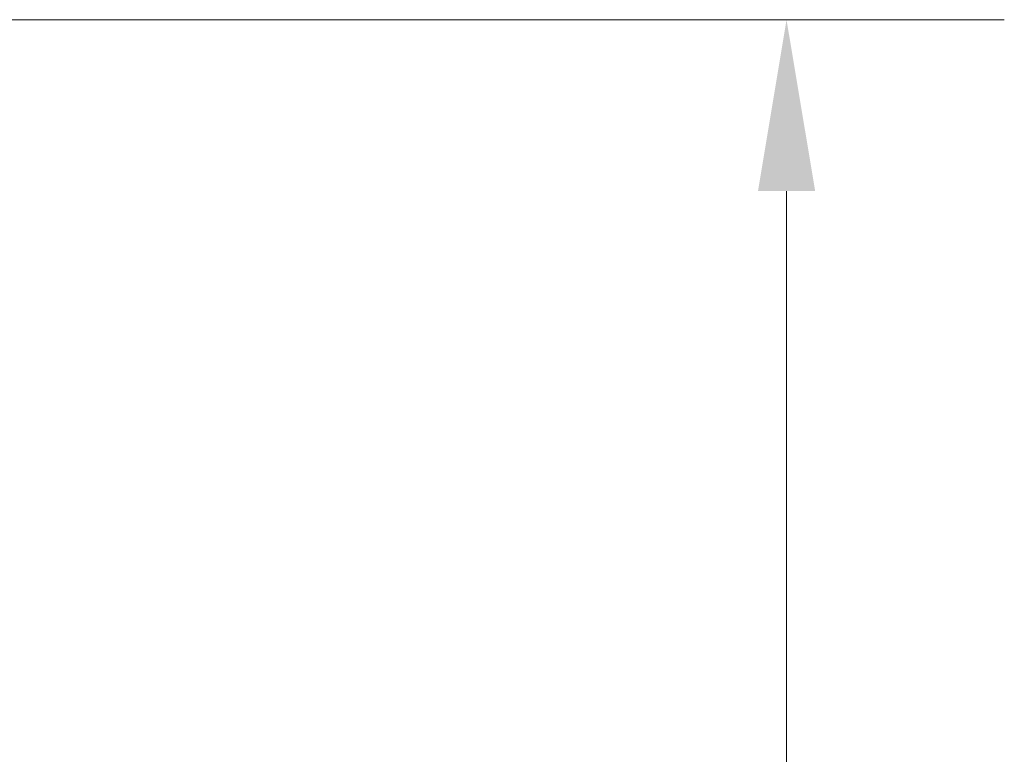
# Model space of a CAD drawing. Units: inches. Extents: x 14 to 295, y 6 to 184.
# Drawn here: x 158 to 169, y 106 to 113 of the extents above; entities that cross this region are included whole.
import ezdxf

# ---------------------------------------------------------------- set-up
doc = ezdxf.new("R2010")
doc.units = ezdxf.units.IN
doc.header["$LTSCALE"] = 18
doc.header["$MEASUREMENT"] = 0
doc.layers.add('Dimension (ANSI)', color=7, linetype='Continuous', lineweight=5)
doc.styles.add('ROMANS', font='tahoma.ttf')
doc.dimstyles.new('Default (ANSI)', dxfattribs={"dimscale": 18, "dimtxt": 0.07, "dimasz": 0.098425, "dimexe": 0.125, "dimexo": 0.0625, "dimgap": 0.031496, "dimtad": 0, "dimtih": 1, "dimtoh": 1, "dimrnd": 1e-08, "dimzin": 0, "dimdsep": 46, "dimtxsty": 'ROMANS', "dimcen": 0.09, "dimdle": 0.393701, "dimclrd": 256, "dimclre": 256, "dimclrt": 256, "dimadec": 0, "dimazin": 0, "dimtfac": 1.428571, "dimtofl": 0, "dimtmove": 0, "dimatfit": 3, "dimfxl": 1, "dimtolj": 1, "dimtzin": 0, "dimlwd": -1, "dimlwe": -1, "dimarcsym": 0})

# ---------------------------------------------------------------- blocks, each defined once
blk = doc.blocks.new('*D8')
at = {"layer": 'Defpoints', "color": 0, "transparency": 16777216}
for p in [(151.863, 113.126), (155.077, 81.235), (166.417, 81.235)]:
    blk.add_point(p, dxfattribs=at)
at = {"layer": 'Dimension (ANSI)', "transparency": 16777216}
for p, q in [((152.988, 113.126), (168.667, 113.126)), ((166.417, 111.355), (166.417, 98.355)), ((166.417, 83.007), (166.417, 95.903)), ((156.202, 81.235), (168.667, 81.235))]:
    blk.add_line(p, q, dxfattribs=at)
for points in [[(166.122, 111.355), (166.713, 111.355), (166.417, 113.126)], [(166.122, 83.007), (166.713, 83.007), (166.417, 81.235)]]:
    blk.add_solid(points, dxfattribs=at)
at = {"layer": 'Dimension (ANSI)', "transparency": 16777216, "insert": (164.34, 97.788), "char_height": 1.26, "attachment_point": 1, "style": 'ROMANS'}
blk.add_mtext('\\A1;31.89', dxfattribs=at)
blk = doc.blocks.new('*D9')
at = {"layer": 'Defpoints', "color": 0, "transparency": 16777216}
for p in [(151.863, 113.125), (155.181, 103.866), (155.181, 88.61)]:
    blk.add_point(p, dxfattribs=at)
at = {"layer": 'Dimension (ANSI)', "transparency": 16777216}
for p, q in [((151.863, 112), (151.863, 101.616)), ((150.091, 103.866), (148.32, 103.866)), ((156.952, 103.866), (159.292, 103.866))]:
    blk.add_line(p, q, dxfattribs=at)
for points in [[(150.091, 104.161), (150.091, 103.571), (151.863, 103.866)], [(156.952, 104.161), (156.952, 103.571), (155.181, 103.866)]]:
    blk.add_solid(points, dxfattribs=at)
at = {"layer": 'Dimension (ANSI)', "transparency": 16777216, "insert": (159.859, 104.522), "char_height": 1.26, "attachment_point": 1, "style": 'ROMANS'}
blk.add_mtext('\\A1;3.32', dxfattribs=at)

msp = doc.modelspace()

# ---------------------------------------------------------------- dimensions: what is measured, and where the dimension line sits
at = {"layer": 'Dimension (ANSI)'}
for base, p1, p2, angle, override, picture, middle in [((155.1806, 103.8662), (151.8631, 113.1247), (155.1806, 88.6105), 180, {"dimgap": 0.031496, "dimtih": 0, "dimtoh": 0, "dimdec": 2, "dimse2": 1, "dimtol": 0, "dimlim": 0, "dimtp": 0, "dimtm": 0, "dimtdec": 2, "dimatfit": 1}, '*D9', (161.4609, 103.8662)), ((166.4172, 81.2355), (151.8631, 113.1265), (155.0766, 81.2355), 90, {"dimgap": 0.031496, "dimdec": 2, "dimtol": 0, "dimlim": 0, "dimtp": 0, "dimtm": 0, "dimtdec": 2, "dimatfit": 1}, '*D8', (166.4172, 97.1291))]:
    dim = msp.add_linear_dim(base=base, p1=p1, p2=p2, angle=angle, dimstyle='Default (ANSI)', override=override, dxfattribs=at)
    dim.commit()
    dim.dimension.update_dxf_attribs({"geometry": picture, "text_midpoint": middle, "dimtype": 160})

doc.saveas('drawing.dxf')
